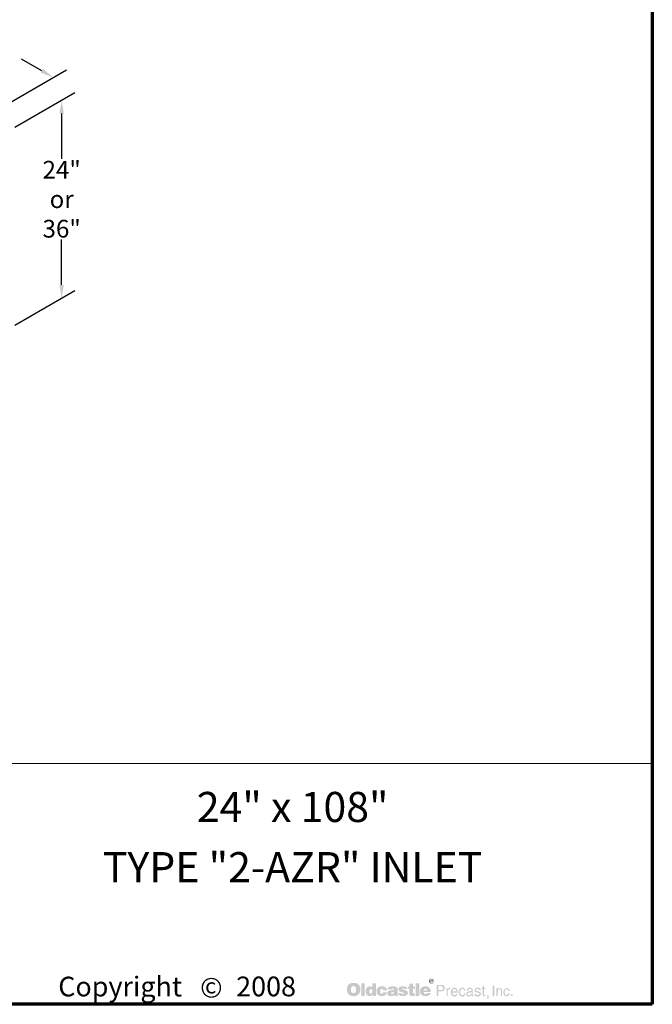
# Model space of a CAD drawing. Extents: x 5068 to 5476, y 596 to 1140.
# Drawn here: x 5333 to 5476, y 596 to 818 of the extents above; entities that cross this region are included whole.
import ezdxf
from ezdxf.enums import TextEntityAlignment as Align

# ---------------------------------------------------------------- set-up
doc = ezdxf.new("R2010")
doc.units = 0
doc.header["$LTSCALE"] = 16
doc.header["$MEASUREMENT"] = 0
doc.layers.get('DEFPOINTS').update_dxf_attribs({"linetype": 'CONTINUOUS'})
for name, color, linetype, lineweight in [('BORDER', 116, 'CONTINUOUS', 70), ('Dimensions', 7, 'CONTINUOUS', 15), ('TITLEBLOCK', 116, 'CONTINUOUS', 20), ('TXT-LDR', 7, 'CONTINUOUS', 20)]:
    doc.layers.add(name, color=color, linetype=linetype, lineweight=lineweight)
doc.styles.get("Standard").update_dxf_attribs({"font": 'romans.shx', "width": 0.8})
doc.styles.add('VIEWTITLES', font='ARIALBD.TTF')
doc.dimstyles.get("Standard").update_dxf_attribs({"dimtxt": 0.18, "dimasz": 0.18, "dimexe": 0.18, "dimexo": 0.0625, "dimgap": 0.09, "dimtad": 0, "dimtih": 1, "dimtoh": 1, "dimdec": 4, "dimzin": 0, "dimdsep": 46, "dimtxsty": 'Standard', "dimcen": 0.09, "dimadec": 0, "dimazin": 0, "dimtfac": 1, "dimtdec": 4, "dimtofl": 0, "dimtmove": 0, "dimatfit": 3, "dimfxl": 0, "dimtolj": 1, "dimtzin": 0, "dimarcsym": 0})

# ---------------------------------------------------------------- blocks, each defined once
blk = doc.blocks.new('HNCATTB')
at = {"layer": 'TXT-LDR'}
h = blk.add_hatch(color=256, dxfattribs=at)
h.paths.add_polyline_path([(6.2818, 0.0803), (6.2806, 0.0816), (6.2793, 0.0827), (6.2778, 0.0839), (6.2764, 0.0849), (6.2749, 0.0858), (6.2732, 0.0865), (6.2714, 0.0873), (6.2697, 0.0879), (6.2676, 0.0883), (6.2657, 0.0887), (6.2635, 0.089), (6.2613, 0.0892), (6.259, 0.0892), (6.2569, 0.0892), (6.255, 0.089), (6.2531, 0.0887), (6.2514, 0.0884), (6.2496, 0.088), (6.2479, 0.0874), (6.2462, 0.0867), (6.2446, 0.086), (6.243, 0.0851), (6.2416, 0.0841), (6.2402, 0.083), (6.2389, 0.0819), (6.2378, 0.0807), (6.2367, 0.0794), (6.2359, 0.0781), (6.235, 0.0766), (6.2342, 0.0751), (6.2335, 0.0735), (6.2331, 0.0719), (6.2325, 0.0702), (6.2322, 0.0683), (6.2319, 0.0664), (6.2318, 0.0645), (6.2318, 0.0624), (6.2318, 0.0601), (6.2319, 0.0579), (6.2322, 0.0558), (6.2326, 0.0538), (6.2331, 0.0517), (6.2337, 0.05), (6.2344, 0.0482), (6.2351, 0.0465), (6.236, 0.0448), (6.237, 0.0434), (6.2381, 0.0421), (6.2392, 0.0408), (6.2404, 0.0396), (6.2417, 0.0386), (6.243, 0.0377), (6.2445, 0.0368), (6.246, 0.0361), (6.2476, 0.0353), (6.2493, 0.0349), (6.2511, 0.0343), (6.253, 0.034), (6.2549, 0.0337), (6.2569, 0.0336), (6.259, 0.0336), (6.2609, 0.0336), (6.2628, 0.0337), (6.2647, 0.034), (6.2666, 0.0345), (6.2683, 0.0349), (6.2701, 0.0355), (6.2718, 0.0361), (6.2736, 0.0368), (6.2754, 0.0377), (6.277, 0.0387), (6.2784, 0.0399), (6.2797, 0.041), (6.2811, 0.0424), (6.2822, 0.0437), (6.2833, 0.0451), (6.2841, 0.0468), (6.285, 0.0484), (6.2857, 0.0501), (6.2863, 0.0519), (6.2868, 0.0538), (6.2872, 0.0558), (6.2875, 0.0579), (6.2876, 0.0601), (6.2876, 0.0624), (6.2876, 0.0642), (6.2875, 0.0659), (6.2872, 0.0677), (6.2869, 0.0693), (6.2865, 0.071), (6.286, 0.0726), (6.2855, 0.0741), (6.2847, 0.0757), (6.2838, 0.0773), (6.2828, 0.0788)])
h.paths.add_polyline_path([(6.2656, 0.0732), (6.2663, 0.0722), (6.267, 0.071), (6.2676, 0.07), (6.268, 0.0688), (6.2683, 0.0677), (6.2686, 0.0665), (6.2689, 0.0652), (6.2691, 0.0639), (6.2692, 0.0626), (6.2692, 0.0611), (6.2691, 0.0577), (6.2686, 0.0548), (6.2678, 0.0523), (6.2666, 0.0503), (6.2651, 0.0487), (6.2634, 0.0475), (6.2613, 0.0469), (6.259, 0.0466), (6.2577, 0.0468), (6.2563, 0.0469), (6.2552, 0.0473), (6.2541, 0.0478), (6.2531, 0.0485), (6.2522, 0.0492), (6.2514, 0.0503), (6.2506, 0.0513), (6.25, 0.0523), (6.2496, 0.0533), (6.2492, 0.0545), (6.2489, 0.0557), (6.2486, 0.057), (6.2484, 0.0583), (6.2483, 0.0596), (6.2483, 0.0611), (6.2483, 0.0626), (6.2484, 0.0639), (6.2486, 0.0652), (6.2489, 0.0665), (6.2492, 0.0677), (6.2496, 0.0688), (6.25, 0.07), (6.2506, 0.071), (6.2514, 0.0722), (6.2522, 0.0732), (6.2531, 0.0741), (6.2541, 0.0748), (6.2552, 0.0754), (6.2563, 0.0759), (6.2577, 0.076), (6.259, 0.0762), (6.2603, 0.076), (6.2615, 0.0759), (6.2626, 0.0754), (6.2637, 0.0748), (6.2647, 0.0741)], flags=16)
h.paths.add_polyline_path([(6.3061, 0.0876), (6.291, 0.0876), (6.291, 0.0348), (6.3061, 0.0348)])
h.paths.add_polyline_path([(6.3528, 0.0876), (6.337, 0.0876), (6.337, 0.0702), (6.3356, 0.0712), (6.3343, 0.0722), (6.333, 0.0729), (6.3317, 0.0737), (6.3302, 0.0741), (6.3288, 0.0745), (6.3274, 0.0747), (6.326, 0.0748), (6.325, 0.0748), (6.3238, 0.0747), (6.3228, 0.0744), (6.3217, 0.0741), (6.3207, 0.0737), (6.3197, 0.0732), (6.3187, 0.0726), (6.3178, 0.0721), (6.3159, 0.0706), (6.3141, 0.0688), (6.3127, 0.0668), (6.3115, 0.0646), (6.3106, 0.0623), (6.31, 0.0596), (6.3096, 0.0568), (6.3094, 0.0538), (6.3094, 0.0523), (6.3096, 0.051), (6.3097, 0.0497), (6.31, 0.0484), (6.3102, 0.0472), (6.3106, 0.046), (6.3109, 0.0448), (6.3114, 0.0437), (6.3125, 0.0415), (6.3138, 0.0396), (6.3154, 0.038), (6.3172, 0.0365), (6.3191, 0.0355), (6.3213, 0.0348), (6.3238, 0.0343), (6.3264, 0.0342), (6.3282, 0.0343), (6.3299, 0.0346), (6.3315, 0.035), (6.3333, 0.0356), (6.3349, 0.0365), (6.3365, 0.0375), (6.338, 0.0387), (6.3396, 0.04), (6.3396, 0.0348), (6.3528, 0.0348)])
h.paths.add_polyline_path([(6.326, 0.0593), (6.3267, 0.0607), (6.3274, 0.0617), (6.3286, 0.0624), (6.3298, 0.0628), (6.3312, 0.063), (6.3327, 0.0628), (6.334, 0.0624), (6.3352, 0.0617), (6.3361, 0.0607), (6.3368, 0.0593), (6.3372, 0.0579), (6.3375, 0.056), (6.3377, 0.0538), (6.3377, 0.0529), (6.3375, 0.0522), (6.3374, 0.0514), (6.3372, 0.0506), (6.3371, 0.0498), (6.3368, 0.0491), (6.3364, 0.0485), (6.3361, 0.0478), (6.3356, 0.047), (6.3352, 0.0465), (6.3346, 0.046), (6.334, 0.0456), (6.3334, 0.0451), (6.3327, 0.0448), (6.332, 0.0447), (6.3312, 0.0447), (6.3298, 0.0448), (6.3286, 0.0453), (6.3274, 0.046), (6.3267, 0.047), (6.326, 0.0482), (6.3255, 0.0498), (6.3252, 0.0517), (6.3251, 0.0538), (6.3252, 0.056), (6.3255, 0.0579)], flags=16)
h.paths.add_polyline_path([(6.3722, 0.0623), (6.3728, 0.0628), (6.3734, 0.0634), (6.3741, 0.0637), (6.3748, 0.064), (6.3756, 0.0643), (6.3765, 0.0643), (6.3769, 0.0643), (6.3775, 0.0642), (6.3779, 0.0642), (6.3787, 0.064), (6.3792, 0.0637), (6.38, 0.0636), (6.3807, 0.0633), (6.3817, 0.0629), (6.3817, 0.0624), (6.382, 0.0618), (6.382, 0.0609), (6.3822, 0.0602), (6.3822, 0.0593), (6.3822, 0.0585), (6.3981, 0.0585), (6.3975, 0.0623), (6.3965, 0.0656), (6.3946, 0.0684), (6.3923, 0.0707), (6.3893, 0.0725), (6.3857, 0.0738), (6.3813, 0.0745), (6.3765, 0.0748), (6.3728, 0.0747), (6.3696, 0.0741), (6.3665, 0.0731), (6.3639, 0.0718), (6.3615, 0.0702), (6.3595, 0.0681), (6.3577, 0.0658), (6.3564, 0.063), (6.356, 0.062), (6.3557, 0.0609), (6.3554, 0.0599), (6.3551, 0.0589), (6.3549, 0.0577), (6.3548, 0.0567), (6.3547, 0.0557), (6.3547, 0.0547), (6.3548, 0.0523), (6.3551, 0.0501), (6.3555, 0.0481), (6.3563, 0.0462), (6.3571, 0.0443), (6.3582, 0.0427), (6.3593, 0.041), (6.3608, 0.0396), (6.3624, 0.0384), (6.364, 0.0372), (6.3658, 0.0364), (6.3677, 0.0356), (6.3697, 0.0349), (6.3719, 0.0345), (6.3741, 0.0343), (6.3765, 0.0342), (6.381, 0.0345), (6.3849, 0.0352), (6.3885, 0.0364), (6.3915, 0.038), (6.3939, 0.0402), (6.3958, 0.0427), (6.3972, 0.0457), (6.3981, 0.0492), (6.3822, 0.0492), (6.382, 0.0481), (6.3819, 0.047), (6.3814, 0.0462), (6.3807, 0.0454), (6.38, 0.0448), (6.3789, 0.0444), (6.3778, 0.0443), (6.3765, 0.0441), (6.3748, 0.0443), (6.3735, 0.0447), (6.3725, 0.0454), (6.3715, 0.0466), (6.3708, 0.0479), (6.3703, 0.0495), (6.37, 0.0516), (6.3699, 0.0538), (6.3699, 0.0548), (6.37, 0.0557), (6.37, 0.0566), (6.3702, 0.0574), (6.3705, 0.0583), (6.3706, 0.059), (6.3709, 0.0599), (6.3712, 0.0607), (6.3716, 0.0615)])
h.paths.add_polyline_path([(6.4414, 0.0672), (6.4405, 0.069), (6.4392, 0.0706), (6.4375, 0.0719), (6.4354, 0.0729), (6.4329, 0.0738), (6.43, 0.0744), (6.4266, 0.0747), (6.423, 0.0748), (6.4179, 0.0747), (6.4133, 0.0741), (6.4097, 0.0731), (6.4066, 0.0718), (6.4041, 0.07), (6.4024, 0.0678), (6.4013, 0.0653), (6.401, 0.0624), (6.4165, 0.0624), (6.4171, 0.0631), (6.4177, 0.0637), (6.4183, 0.0643), (6.419, 0.0647), (6.4196, 0.0652), (6.4203, 0.0655), (6.4211, 0.0656), (6.4218, 0.0656), (6.4225, 0.0656), (6.4233, 0.0655), (6.424, 0.0652), (6.4249, 0.0649), (6.4258, 0.0645), (6.4263, 0.064), (6.4268, 0.0636), (6.4269, 0.063), (6.4268, 0.0624), (6.4266, 0.0618), (6.4262, 0.0612), (6.4258, 0.0608), (6.425, 0.0604), (6.4242, 0.0599), (6.4233, 0.0596), (6.4221, 0.0593), (6.4209, 0.0592), (6.4198, 0.0589), (6.4186, 0.0587), (6.4173, 0.0585), (6.4161, 0.0583), (6.4148, 0.058), (6.4136, 0.0579), (6.4123, 0.0577), (6.4094, 0.0571), (6.4069, 0.0563), (6.4048, 0.0551), (6.4031, 0.0538), (6.4018, 0.0522), (6.4007, 0.0504), (6.4002, 0.0484), (6.4, 0.046), (6.4002, 0.0432), (6.4007, 0.0409), (6.4018, 0.0389), (6.4032, 0.0371), (6.405, 0.0358), (6.4072, 0.0349), (6.4097, 0.0343), (6.4126, 0.0342), (6.4151, 0.0343), (6.4176, 0.0345), (6.4198, 0.0349), (6.4218, 0.0353), (6.4236, 0.0361), (6.4253, 0.0368), (6.4268, 0.0378), (6.4282, 0.0389), (6.4288, 0.0348), (6.4441, 0.0348), (6.4441, 0.0356), (6.4434, 0.0363), (6.4432, 0.0369), (6.443, 0.0374), (6.4429, 0.038), (6.4429, 0.0387), (6.4427, 0.0396), (6.4427, 0.0408), (6.4427, 0.0585), (6.4427, 0.0598), (6.4426, 0.0609), (6.4426, 0.0623), (6.4424, 0.0633), (6.4421, 0.0645), (6.442, 0.0655), (6.4417, 0.0664)])
h.paths.add_polyline_path([(6.4171, 0.0489), (6.4177, 0.0491), (6.4183, 0.0492), (6.4189, 0.0494), (6.4195, 0.0497), (6.4202, 0.0498), (6.4211, 0.0501), (6.4218, 0.0504), (6.4227, 0.0507), (6.4234, 0.051), (6.4242, 0.0513), (6.4249, 0.0514), (6.4255, 0.0517), (6.4261, 0.052), (6.4265, 0.0522), (6.4269, 0.0525), (6.4268, 0.0503), (6.4265, 0.0482), (6.4259, 0.0466), (6.4252, 0.0453), (6.4243, 0.0441), (6.4231, 0.0434), (6.4218, 0.0429), (6.4203, 0.0428), (6.4192, 0.0428), (6.4182, 0.0429), (6.4174, 0.0432), (6.4167, 0.0435), (6.4161, 0.044), (6.4157, 0.0446), (6.4155, 0.0453), (6.4154, 0.046), (6.4155, 0.0469), (6.4157, 0.0478), (6.4161, 0.0484), (6.4167, 0.0488)], flags=16)
h.paths.add_polyline_path([(6.46, 0.0633), (6.4599, 0.0637), (6.46, 0.0643), (6.4601, 0.0647), (6.4606, 0.0652), (6.461, 0.0656), (6.4616, 0.0659), (6.4625, 0.0661), (6.4634, 0.0662), (6.4644, 0.0662), (6.4656, 0.0661), (6.4664, 0.0658), (6.4669, 0.0652), (6.467, 0.0643), (6.4678, 0.0642), (6.4683, 0.064), (6.4686, 0.0636), (6.4688, 0.063), (6.483, 0.063), (6.4824, 0.0658), (6.4812, 0.0681), (6.4796, 0.0702), (6.4774, 0.0718), (6.4748, 0.0731), (6.4716, 0.0741), (6.4679, 0.0747), (6.4637, 0.0748), (6.4596, 0.0747), (6.456, 0.0741), (6.453, 0.0731), (6.4505, 0.0718), (6.4486, 0.07), (6.4473, 0.0678), (6.4464, 0.0653), (6.4461, 0.0624), (6.4461, 0.0608), (6.4464, 0.0593), (6.4467, 0.0579), (6.4471, 0.0567), (6.4477, 0.0557), (6.4484, 0.0548), (6.4493, 0.0541), (6.4503, 0.0535), (6.4506, 0.0533), (6.4512, 0.0532), (6.4521, 0.0529), (6.4533, 0.0526), (6.4547, 0.052), (6.4565, 0.0516), (6.4585, 0.051), (6.4609, 0.0503), (6.4628, 0.0497), (6.4644, 0.0492), (6.4657, 0.0487), (6.4669, 0.0481), (6.4676, 0.0475), (6.4683, 0.047), (6.4688, 0.0462), (6.4688, 0.0451), (6.4685, 0.0443), (6.4682, 0.0437), (6.4678, 0.0431), (6.467, 0.0427), (6.4663, 0.0425), (6.4654, 0.0422), (6.4644, 0.0422), (6.4632, 0.0424), (6.4622, 0.0425), (6.4613, 0.0428), (6.4606, 0.0432), (6.4597, 0.0438), (6.4591, 0.0447), (6.4588, 0.0456), (6.4587, 0.0466), (6.4448, 0.0466), (6.4452, 0.0437), (6.4462, 0.0412), (6.4477, 0.039), (6.4499, 0.0372), (6.4525, 0.0359), (6.4556, 0.0349), (6.4594, 0.0343), (6.4637, 0.0342), (6.4657, 0.0342), (6.4676, 0.0343), (6.4695, 0.0345), (6.4713, 0.0348), (6.4729, 0.0352), (6.4745, 0.0356), (6.4759, 0.0361), (6.4774, 0.0367), (6.4792, 0.0375), (6.4806, 0.0386), (6.4819, 0.0397), (6.483, 0.041), (6.4838, 0.0424), (6.4844, 0.0438), (6.4847, 0.0454), (6.4849, 0.0472), (6.4847, 0.0494), (6.4841, 0.0513), (6.4833, 0.053), (6.4819, 0.0547), (6.4803, 0.056), (6.4783, 0.0571), (6.4759, 0.058), (6.4732, 0.0587), (6.472, 0.059), (6.4708, 0.0593), (6.4698, 0.0595), (6.4688, 0.0598), (6.4679, 0.0599), (6.467, 0.0601), (6.4663, 0.0602), (6.4657, 0.0604), (6.4644, 0.0607), (6.4631, 0.0611), (6.462, 0.0615), (6.4613, 0.0618), (6.4607, 0.0623), (6.4601, 0.0627)])
h.paths.add_polyline_path([(6.5059, 0.0643), (6.5143, 0.0643), (6.5143, 0.0729), (6.5059, 0.0729), (6.5059, 0.0854), (6.4906, 0.0854), (6.4906, 0.0729), (6.4849, 0.0729), (6.4849, 0.0643), (6.4906, 0.0643), (6.4906, 0.0487), (6.4906, 0.0472), (6.4907, 0.0457), (6.4907, 0.0444), (6.4909, 0.0432), (6.491, 0.0421), (6.4912, 0.0412), (6.4913, 0.0403), (6.4915, 0.0396), (6.492, 0.0384), (6.4929, 0.0375), (6.4941, 0.0367), (6.4955, 0.0359), (6.4975, 0.0355), (6.4995, 0.035), (6.5018, 0.0349), (6.5045, 0.0348), (6.5137, 0.0348), (6.5137, 0.046), (6.5106, 0.046), (6.5096, 0.046), (6.5086, 0.0463), (6.5078, 0.0466), (6.5071, 0.0472), (6.5067, 0.0478), (6.5062, 0.0485), (6.5061, 0.0495), (6.5059, 0.0506)])
h.paths.add_polyline_path([(6.5327, 0.0876), (6.5171, 0.0876), (6.5171, 0.0348), (6.5327, 0.0348)])
h.paths.add_polyline_path([(6.5788, 0.0602), (6.5779, 0.0623), (6.5767, 0.0643), (6.5756, 0.0661), (6.5741, 0.0678), (6.5725, 0.0694), (6.5708, 0.0709), (6.5688, 0.0721), (6.5668, 0.0731), (6.5646, 0.0738), (6.5623, 0.0744), (6.5599, 0.0747), (6.5573, 0.0748), (6.5541, 0.0747), (6.5511, 0.0743), (6.5484, 0.0734), (6.5459, 0.0724), (6.5435, 0.0709), (6.5415, 0.0693), (6.5396, 0.0672), (6.538, 0.0649), (6.5372, 0.0637), (6.5367, 0.0624), (6.5361, 0.0611), (6.5356, 0.0598), (6.5353, 0.0583), (6.5351, 0.0568), (6.5349, 0.0554), (6.5349, 0.0538), (6.5351, 0.0514), (6.5353, 0.0494), (6.5358, 0.0473), (6.5365, 0.0454), (6.5375, 0.0437), (6.5387, 0.0421), (6.54, 0.0405), (6.5416, 0.0391), (6.5432, 0.038), (6.5449, 0.0369), (6.5466, 0.0361), (6.5485, 0.0353), (6.5506, 0.0349), (6.5528, 0.0345), (6.555, 0.0343), (6.5573, 0.0342), (6.5617, 0.0343), (6.5655, 0.0349), (6.5688, 0.0359), (6.5719, 0.0372), (6.5744, 0.039), (6.5765, 0.0412), (6.5779, 0.0437), (6.5791, 0.0466), (6.5643, 0.0466), (6.564, 0.0457), (6.5636, 0.0448), (6.563, 0.0443), (6.5623, 0.0437), (6.5614, 0.0432), (6.5604, 0.0431), (6.5592, 0.0428), (6.5579, 0.0428), (6.5571, 0.0428), (6.5566, 0.0429), (6.5558, 0.0431), (6.5552, 0.0434), (6.5547, 0.0437), (6.5541, 0.0441), (6.5535, 0.0447), (6.553, 0.0453), (6.5526, 0.0459), (6.5523, 0.0465), (6.5519, 0.047), (6.5517, 0.0478), (6.5514, 0.0484), (6.5513, 0.0491), (6.5511, 0.0498), (6.5511, 0.0506), (6.5803, 0.0506), (6.5801, 0.0532), (6.5798, 0.0557), (6.5794, 0.058)])
h.paths.add_polyline_path([(6.5511, 0.0585), (6.5513, 0.0598), (6.5516, 0.0609), (6.5522, 0.062), (6.5529, 0.0628), (6.5538, 0.0634), (6.555, 0.0639), (6.5563, 0.0642), (6.5579, 0.0643), (6.5596, 0.0642), (6.5611, 0.0639), (6.5623, 0.0634), (6.5633, 0.0628), (6.5642, 0.062), (6.5648, 0.0609), (6.565, 0.0598), (6.5652, 0.0585)], flags=16)
h = blk.add_hatch(color=256, dxfattribs=at)
h.paths.add_polyline_path([(6.5931, 0.1), (6.5928, 0.101), (6.5923, 0.1019), (6.5919, 0.1026), (6.5913, 0.1034), (6.5906, 0.1041), (6.5899, 0.1048), (6.5891, 0.1053), (6.5883, 0.1059), (6.5874, 0.1062), (6.5865, 0.1064), (6.5855, 0.1067), (6.5844, 0.1069), (6.5834, 0.1069), (6.5824, 0.1069), (6.5814, 0.1067), (6.5804, 0.1064), (6.5795, 0.1062), (6.5786, 0.1059), (6.5777, 0.1053), (6.5768, 0.1048), (6.5761, 0.1041), (6.5754, 0.1034), (6.5748, 0.1026), (6.5742, 0.1019), (6.5738, 0.101), (6.5735, 0.1), (6.5732, 0.0991), (6.573, 0.0981), (6.573, 0.0971), (6.573, 0.0961), (6.5732, 0.095), (6.5735, 0.0942), (6.5738, 0.0931), (6.5742, 0.0923), (6.5748, 0.0914), (6.5755, 0.0905), (6.5763, 0.0898), (6.577, 0.089), (6.5779, 0.0884), (6.5787, 0.0879), (6.5796, 0.0874), (6.5805, 0.0871), (6.5815, 0.0868), (6.5824, 0.0867), (6.5834, 0.0867), (6.584, 0.0867), (6.5847, 0.0868), (6.5853, 0.087), (6.5859, 0.0871), (6.5866, 0.0873), (6.5872, 0.0876), (6.5878, 0.088), (6.5884, 0.0883), (6.5896, 0.0892), (6.5906, 0.0902), (6.5915, 0.0912), (6.5922, 0.0923), (6.5928, 0.0934), (6.5932, 0.0946), (6.5934, 0.0958), (6.5935, 0.0971), (6.5935, 0.0981), (6.5934, 0.0991)])
h.paths.add_polyline_path([(6.5754, 0.0999), (6.5757, 0.1006), (6.576, 0.1015), (6.5763, 0.1022), (6.5767, 0.1029), (6.5773, 0.1037), (6.5779, 0.1043), (6.5786, 0.1048), (6.5793, 0.1053), (6.5801, 0.1057), (6.5808, 0.1059), (6.5817, 0.1062), (6.5825, 0.1063), (6.5834, 0.1063), (6.5844, 0.1063), (6.5855, 0.1062), (6.5864, 0.1059), (6.5872, 0.1057), (6.5881, 0.1053), (6.5888, 0.1048), (6.5896, 0.1043), (6.5902, 0.1037), (6.5907, 0.1029), (6.5913, 0.1022), (6.5918, 0.1015), (6.5922, 0.1007), (6.5923, 0.0999), (6.5926, 0.099), (6.5928, 0.0981), (6.5928, 0.0971), (6.5928, 0.0962), (6.5926, 0.0953), (6.5923, 0.0946), (6.5921, 0.0937), (6.5916, 0.093), (6.5912, 0.0923), (6.5906, 0.0917), (6.5899, 0.0911), (6.5891, 0.0905), (6.5884, 0.0901), (6.5877, 0.0896), (6.5869, 0.0892), (6.5861, 0.0889), (6.5852, 0.0887), (6.5843, 0.0886), (6.5834, 0.0886), (6.5825, 0.0886), (6.5818, 0.0887), (6.5811, 0.089), (6.5804, 0.0893), (6.5796, 0.0896), (6.5789, 0.0901), (6.5783, 0.0906), (6.5776, 0.0912), (6.577, 0.0918), (6.5765, 0.0925), (6.5761, 0.0931), (6.5757, 0.0939), (6.5754, 0.0946), (6.5752, 0.0955), (6.5751, 0.0962), (6.5751, 0.0971), (6.5751, 0.098), (6.5752, 0.099)], flags=16)
h.paths.add_polyline_path([(6.5789, 0.1028), (6.5846, 0.1028), (6.5865, 0.1026), (6.5878, 0.1019), (6.5885, 0.1009), (6.5888, 0.0994), (6.5885, 0.0984), (6.5878, 0.0977), (6.5866, 0.0972), (6.585, 0.0971), (6.585, 0.0961), (6.5858, 0.0961), (6.5865, 0.0959), (6.5869, 0.0958), (6.5874, 0.0956), (6.5877, 0.0953), (6.588, 0.0946), (6.5884, 0.0937), (6.5888, 0.0925), (6.5864, 0.0925), (6.5861, 0.0942), (6.5855, 0.0952), (6.5843, 0.0959), (6.5827, 0.0961), (6.5812, 0.0961), (6.5812, 0.0925), (6.5789, 0.0925)], flags=0)
h.paths.add_polyline_path([(6.5812, 0.1016), (6.584, 0.1016), (6.585, 0.1015), (6.5858, 0.101), (6.5862, 0.1004), (6.5864, 0.0994), (6.5862, 0.0987), (6.5856, 0.0983), (6.5847, 0.098), (6.5834, 0.0978), (6.5812, 0.0978)], flags=0)
h = blk.add_hatch(color=256, dxfattribs=at)
h.paths.add_polyline_path([(6.5866, 0.0972), (6.5878, 0.0977), (6.5885, 0.0984), (6.5888, 0.0994), (6.5885, 0.1009), (6.5878, 0.1019), (6.5865, 0.1026), (6.5846, 0.1028), (6.5789, 0.1028), (6.5789, 0.0925), (6.5812, 0.0925), (6.5812, 0.0961), (6.5827, 0.0961), (6.5843, 0.0959), (6.5855, 0.0952), (6.5861, 0.0942), (6.5864, 0.0925), (6.5888, 0.0925), (6.5884, 0.0937), (6.588, 0.0946), (6.5877, 0.0953), (6.5874, 0.0956), (6.5869, 0.0958), (6.5865, 0.0959), (6.5858, 0.0961), (6.585, 0.0961), (6.585, 0.0971)])
h.paths.add_polyline_path([(6.5812, 0.0978), (6.5812, 0.1016), (6.584, 0.1016), (6.585, 0.1015), (6.5858, 0.101), (6.5862, 0.1004), (6.5864, 0.0994), (6.5862, 0.0987), (6.5856, 0.0983), (6.5847, 0.098), (6.5834, 0.0978)], flags=16)
h = blk.add_hatch(color=256, dxfattribs=at)
h.paths.add_polyline_path([(6.6323, 0.0788), (6.6302, 0.0798), (6.6275, 0.0805), (6.6244, 0.0807), (6.6051, 0.0807), (6.6051, 0.0342), (6.6113, 0.0342), (6.6113, 0.0538), (6.6244, 0.0538), (6.6259, 0.0538), (6.6272, 0.0541), (6.6285, 0.0544), (6.6299, 0.0548), (6.631, 0.0554), (6.6321, 0.056), (6.6331, 0.0568), (6.6341, 0.0577), (6.6348, 0.0587), (6.6356, 0.0598), (6.6362, 0.0609), (6.6366, 0.0621), (6.637, 0.0634), (6.6373, 0.0647), (6.6375, 0.0662), (6.6375, 0.0677), (6.6373, 0.0707), (6.6366, 0.0734), (6.6356, 0.0756), (6.6342, 0.0775)])
h.paths.add_polyline_path([(6.6224, 0.0754), (6.6244, 0.0753), (6.6263, 0.075), (6.6278, 0.0743), (6.6291, 0.0735), (6.6302, 0.0724), (6.6307, 0.071), (6.6312, 0.0694), (6.6313, 0.0677), (6.6312, 0.0656), (6.6307, 0.0639), (6.6302, 0.0624), (6.6291, 0.0612), (6.6278, 0.0602), (6.6263, 0.0596), (6.6244, 0.0592), (6.6224, 0.059), (6.6113, 0.059), (6.6113, 0.0754)], flags=16)
h.paths.add_polyline_path([(6.6508, 0.0564), (6.6511, 0.0571), (6.6514, 0.0579), (6.6517, 0.0586), (6.6521, 0.0593), (6.6527, 0.0599), (6.6533, 0.0605), (6.6539, 0.0609), (6.6546, 0.0614), (6.6553, 0.0618), (6.656, 0.0621), (6.6568, 0.0623), (6.6577, 0.0624), (6.6585, 0.0624), (6.6604, 0.0624), (6.6604, 0.069), (6.6593, 0.069), (6.6579, 0.0688), (6.6566, 0.0686), (6.6555, 0.0681), (6.6543, 0.0674), (6.6533, 0.0664), (6.6522, 0.0653), (6.6514, 0.064), (6.6505, 0.0624), (6.6499, 0.0624), (6.6499, 0.0677), (6.6454, 0.0677), (6.6454, 0.0342), (6.6505, 0.0342), (6.6505, 0.0538), (6.6505, 0.0547), (6.6506, 0.0555)])
h.paths.add_polyline_path([(6.6913, 0.0576), (6.6903, 0.0609), (6.6888, 0.0639), (6.6868, 0.0661), (6.6844, 0.0677), (6.6815, 0.0687), (6.6783, 0.069), (6.6764, 0.0688), (6.6746, 0.0686), (6.673, 0.0681), (6.6716, 0.0675), (6.6701, 0.0666), (6.6688, 0.0656), (6.6676, 0.0645), (6.6666, 0.0631), (6.6659, 0.0618), (6.6651, 0.0604), (6.6645, 0.0589), (6.6641, 0.0573), (6.6637, 0.0557), (6.6634, 0.0538), (6.6632, 0.052), (6.6632, 0.05), (6.6632, 0.0484), (6.6634, 0.0466), (6.6637, 0.045), (6.6641, 0.0435), (6.6645, 0.0421), (6.6651, 0.0406), (6.6659, 0.0393), (6.6666, 0.038), (6.6676, 0.0367), (6.6686, 0.0355), (6.6698, 0.0345), (6.6711, 0.0337), (6.6724, 0.033), (6.6739, 0.0326), (6.6754, 0.0324), (6.677, 0.0323), (6.6787, 0.0323), (6.6805, 0.0324), (6.6818, 0.0327), (6.6831, 0.0331), (6.6841, 0.0336), (6.685, 0.0342), (6.6856, 0.0349), (6.686, 0.0356), (6.6872, 0.0364), (6.6882, 0.0372), (6.689, 0.0381), (6.6897, 0.0393), (6.6903, 0.0403), (6.6907, 0.0415), (6.6909, 0.0428), (6.691, 0.0441), (6.686, 0.0441), (6.6859, 0.0429), (6.6853, 0.0418), (6.6844, 0.0408), (6.6833, 0.0399), (6.6827, 0.0394), (6.6821, 0.0391), (6.6814, 0.0387), (6.6808, 0.0386), (6.6802, 0.0383), (6.6795, 0.0381), (6.6789, 0.038), (6.6783, 0.038), (6.6761, 0.0381), (6.6742, 0.0387), (6.6726, 0.0394), (6.6713, 0.0408), (6.6702, 0.0422), (6.6695, 0.044), (6.6691, 0.0462), (6.6689, 0.0487), (6.6922, 0.0487), (6.692, 0.0533)])
h.paths.add_polyline_path([(6.6689, 0.0547), (6.6691, 0.0555), (6.6694, 0.0564), (6.6697, 0.0573), (6.6699, 0.0582), (6.6704, 0.059), (6.671, 0.0598), (6.6716, 0.0607), (6.6723, 0.0614), (6.6729, 0.062), (6.6736, 0.0626), (6.6745, 0.063), (6.6752, 0.0633), (6.6759, 0.0636), (6.6768, 0.0637), (6.6777, 0.0637), (6.6796, 0.0636), (6.6812, 0.0631), (6.6827, 0.0623), (6.684, 0.0612), (6.685, 0.0598), (6.6857, 0.0582), (6.6863, 0.0561), (6.6868, 0.0538), (6.6689, 0.0538)], flags=16)
h.paths.add_polyline_path([(6.702, 0.0525), (6.7021, 0.0536), (6.7023, 0.0547), (6.7026, 0.0558), (6.7029, 0.0568), (6.7032, 0.0577), (6.7036, 0.0587), (6.704, 0.0596), (6.7046, 0.0605), (6.7054, 0.0614), (6.7061, 0.0621), (6.707, 0.0627), (6.7078, 0.0631), (6.7089, 0.0634), (6.7099, 0.0637), (6.7109, 0.0637), (6.7127, 0.0636), (6.7141, 0.0633), (6.7153, 0.0627), (6.7165, 0.062), (6.7172, 0.0609), (6.7179, 0.0596), (6.7184, 0.0582), (6.7185, 0.0566), (6.7242, 0.0566), (6.7235, 0.0595), (6.7225, 0.062), (6.7213, 0.0642), (6.7198, 0.0659), (6.7182, 0.0672), (6.7162, 0.0683), (6.714, 0.0688), (6.7116, 0.069), (6.7105, 0.069), (6.7094, 0.0688), (6.7083, 0.0687), (6.7073, 0.0684), (6.7062, 0.068), (6.7054, 0.0677), (6.7045, 0.0672), (6.7036, 0.0666), (6.7018, 0.0653), (6.7004, 0.0637), (6.6991, 0.062), (6.698, 0.0599), (6.6972, 0.0577), (6.6966, 0.0554), (6.6963, 0.0528), (6.6961, 0.05), (6.6961, 0.0484), (6.6964, 0.0466), (6.6967, 0.045), (6.697, 0.0435), (6.6976, 0.0421), (6.6982, 0.0406), (6.6989, 0.0393), (6.6996, 0.038), (6.7007, 0.0367), (6.7018, 0.0355), (6.703, 0.0345), (6.7043, 0.0337), (6.7056, 0.033), (6.7071, 0.0326), (6.7086, 0.0324), (6.7102, 0.0323), (6.7128, 0.0324), (6.7152, 0.0331), (6.7174, 0.0342), (6.7193, 0.0356), (6.7209, 0.0377), (6.7223, 0.04), (6.7233, 0.0428), (6.7242, 0.046), (6.7185, 0.046), (6.7184, 0.0451), (6.7182, 0.0444), (6.7181, 0.0437), (6.7178, 0.0429), (6.7175, 0.0422), (6.7172, 0.0416), (6.7168, 0.041), (6.7163, 0.0405), (6.7157, 0.0399), (6.7152, 0.0394), (6.7146, 0.039), (6.7138, 0.0386), (6.7133, 0.0383), (6.7125, 0.0381), (6.7116, 0.038), (6.7109, 0.038), (6.7089, 0.0381), (6.707, 0.0389), (6.7055, 0.0399), (6.7042, 0.0413), (6.7032, 0.0432), (6.7026, 0.0454), (6.7021, 0.0482), (6.702, 0.0513)])
h.paths.add_polyline_path([(6.7541, 0.059), (6.7539, 0.0614), (6.7533, 0.0634), (6.7525, 0.065), (6.7511, 0.0665), (6.7495, 0.0675), (6.7476, 0.0684), (6.7453, 0.0688), (6.7427, 0.069), (6.7396, 0.0688), (6.737, 0.0683), (6.7346, 0.0672), (6.7329, 0.0659), (6.7314, 0.0643), (6.7304, 0.0623), (6.7296, 0.0599), (6.7295, 0.0571), (6.7343, 0.0571), (6.7343, 0.0579), (6.7345, 0.0586), (6.7345, 0.0593), (6.7346, 0.0601), (6.7349, 0.0607), (6.7351, 0.0612), (6.7355, 0.0618), (6.7358, 0.0624), (6.7362, 0.0628), (6.7368, 0.0633), (6.7374, 0.0636), (6.7381, 0.0639), (6.739, 0.064), (6.7399, 0.0642), (6.7409, 0.0643), (6.7421, 0.0643), (6.7438, 0.0642), (6.7453, 0.0639), (6.7465, 0.0634), (6.7475, 0.0628), (6.7484, 0.062), (6.749, 0.0609), (6.7492, 0.0598), (6.7494, 0.0585), (6.7492, 0.057), (6.7485, 0.056), (6.7475, 0.0552), (6.746, 0.0551), (6.7377, 0.0538), (6.7353, 0.0532), (6.7333, 0.0525), (6.7315, 0.0514), (6.7301, 0.0503), (6.7291, 0.0487), (6.7282, 0.0469), (6.7277, 0.045), (6.7276, 0.0428), (6.7276, 0.0418), (6.7277, 0.0408), (6.728, 0.0397), (6.7283, 0.0389), (6.7288, 0.038), (6.7292, 0.0371), (6.7298, 0.0362), (6.7305, 0.0353), (6.7312, 0.0346), (6.7321, 0.034), (6.733, 0.0334), (6.7339, 0.033), (6.7348, 0.0327), (6.7356, 0.0324), (6.7367, 0.0323), (6.7377, 0.0323), (6.7384, 0.0323), (6.7392, 0.0323), (6.7397, 0.0324), (6.7403, 0.0326), (6.7409, 0.0327), (6.7415, 0.0329), (6.7421, 0.033), (6.7425, 0.0333), (6.7437, 0.034), (6.7447, 0.0346), (6.7456, 0.0353), (6.7466, 0.0359), (6.7473, 0.0365), (6.7481, 0.0369), (6.7488, 0.0375), (6.7494, 0.038), (6.7495, 0.0369), (6.7497, 0.0362), (6.75, 0.0353), (6.7504, 0.0348), (6.7507, 0.0345), (6.751, 0.0343), (6.7514, 0.034), (6.752, 0.0339), (6.7526, 0.0337), (6.7533, 0.0337), (6.7541, 0.0336), (6.755, 0.0336), (6.7557, 0.0336), (6.7564, 0.0337), (6.757, 0.0339), (6.7576, 0.0342), (6.7576, 0.038), (6.7574, 0.0378), (6.7573, 0.0375), (6.7569, 0.0374), (6.7563, 0.0374), (6.7552, 0.0375), (6.7547, 0.0381), (6.7542, 0.0389), (6.7541, 0.04)])
h.paths.add_polyline_path([(6.7332, 0.0456), (6.7337, 0.0465), (6.7346, 0.0473), (6.7356, 0.0479), (6.737, 0.0484), (6.7384, 0.0485), (6.7402, 0.0487), (6.7422, 0.0492), (6.744, 0.0497), (6.7454, 0.0501), (6.7468, 0.0506), (6.7478, 0.0508), (6.7485, 0.051), (6.7491, 0.0511), (6.7494, 0.0513), (6.7494, 0.046), (6.7494, 0.045), (6.7491, 0.0441), (6.7488, 0.0432), (6.7484, 0.0425), (6.7479, 0.0418), (6.7472, 0.041), (6.7465, 0.0403), (6.7456, 0.0397), (6.7447, 0.0391), (6.7438, 0.0387), (6.743, 0.0384), (6.7421, 0.038), (6.7412, 0.0377), (6.7402, 0.0375), (6.7392, 0.0374), (6.7381, 0.0374), (6.737, 0.0375), (6.7358, 0.0378), (6.7349, 0.0383), (6.7342, 0.0389), (6.7334, 0.0397), (6.733, 0.0408), (6.7329, 0.0419), (6.7327, 0.0432), (6.7329, 0.0444)], flags=16)
h.paths.add_polyline_path([(6.768, 0.0574), (6.7678, 0.0582), (6.7677, 0.059), (6.7678, 0.0601), (6.7681, 0.0611), (6.7686, 0.0618), (6.7693, 0.0626), (6.7703, 0.063), (6.7713, 0.0634), (6.7727, 0.0636), (6.7743, 0.0637), (6.776, 0.0636), (6.7775, 0.0634), (6.7787, 0.063), (6.7797, 0.0624), (6.7806, 0.0617), (6.7811, 0.0608), (6.7814, 0.0596), (6.7816, 0.0585), (6.7874, 0.0585), (6.7873, 0.0609), (6.7867, 0.0631), (6.7857, 0.0649), (6.7842, 0.0664), (6.7825, 0.0675), (6.7803, 0.0684), (6.7776, 0.0688), (6.7747, 0.069), (6.7734, 0.069), (6.7722, 0.0688), (6.771, 0.0686), (6.7699, 0.0683), (6.7689, 0.0678), (6.7678, 0.0674), (6.7669, 0.0668), (6.7661, 0.0661), (6.7652, 0.0653), (6.7645, 0.0645), (6.7639, 0.0636), (6.7634, 0.0626), (6.763, 0.0614), (6.7627, 0.0602), (6.7624, 0.059), (6.7624, 0.0577), (6.7626, 0.0564), (6.7629, 0.0552), (6.7634, 0.0542), (6.7643, 0.0532), (6.7652, 0.0522), (6.7665, 0.0514), (6.768, 0.0506), (6.7696, 0.05), (6.7762, 0.0487), (6.7769, 0.0485), (6.7776, 0.0482), (6.7782, 0.0481), (6.7788, 0.0478), (6.7794, 0.0475), (6.78, 0.0472), (6.7806, 0.0469), (6.781, 0.0466), (6.7816, 0.046), (6.782, 0.0453), (6.7822, 0.0444), (6.7823, 0.0432), (6.7822, 0.0422), (6.7817, 0.0412), (6.7811, 0.0403), (6.7801, 0.0396), (6.7797, 0.0393), (6.7791, 0.0389), (6.7785, 0.0386), (6.7779, 0.0384), (6.7773, 0.0383), (6.7766, 0.0381), (6.776, 0.038), (6.7753, 0.038), (6.7734, 0.0381), (6.7716, 0.0384), (6.7702, 0.039), (6.769, 0.0397), (6.7681, 0.0406), (6.7675, 0.0418), (6.7671, 0.0431), (6.7669, 0.0447), (6.7611, 0.0447), (6.7611, 0.0432), (6.7614, 0.0418), (6.7617, 0.0405), (6.7621, 0.0393), (6.7627, 0.0381), (6.7634, 0.0371), (6.7643, 0.0362), (6.7653, 0.0353), (6.7664, 0.0346), (6.7674, 0.034), (6.7686, 0.0334), (6.7697, 0.033), (6.771, 0.0327), (6.7724, 0.0324), (6.7738, 0.0323), (6.7753, 0.0323), (6.7766, 0.0323), (6.7779, 0.0324), (6.7791, 0.0327), (6.7804, 0.033), (6.7814, 0.0334), (6.7826, 0.034), (6.7835, 0.0348), (6.7845, 0.0355), (6.7854, 0.0364), (6.7861, 0.0372), (6.7867, 0.0381), (6.7873, 0.0391), (6.7876, 0.0403), (6.7879, 0.0415), (6.7882, 0.0428), (6.7882, 0.0441), (6.7882, 0.0448), (6.788, 0.0456), (6.7879, 0.0463), (6.7876, 0.047), (6.7871, 0.0478), (6.7868, 0.0484), (6.7864, 0.0489), (6.7858, 0.0495), (6.7854, 0.05), (6.7848, 0.0506), (6.7841, 0.051), (6.7832, 0.0514), (6.7823, 0.0519), (6.7813, 0.0523), (6.7801, 0.0528), (6.7789, 0.0532), (6.7734, 0.0551), (6.7721, 0.0551), (6.7709, 0.0554), (6.7699, 0.0557), (6.7691, 0.0561), (6.7684, 0.0567)])
h.paths.add_polyline_path([(6.8059, 0.0677), (6.8007, 0.0677), (6.8007, 0.0773), (6.7952, 0.0773), (6.7952, 0.0677), (6.7912, 0.0677), (6.7912, 0.063), (6.7952, 0.063), (6.7952, 0.0413), (6.7952, 0.0402), (6.7953, 0.039), (6.7955, 0.038), (6.7958, 0.0371), (6.7961, 0.0364), (6.7965, 0.0358), (6.7972, 0.0353), (6.798, 0.0349), (6.7988, 0.0346), (6.8, 0.0343), (6.8012, 0.0342), (6.8026, 0.0342), (6.8059, 0.0342), (6.8059, 0.038), (6.8048, 0.038), (6.8031, 0.0381), (6.8018, 0.0389), (6.801, 0.0399), (6.8007, 0.0413), (6.8007, 0.063), (6.8059, 0.063)])
h = blk.add_hatch(color=256, dxfattribs=at)
h.paths.add_polyline_path([(6.8202, 0.0374), (6.8136, 0.0374), (6.8136, 0.0315), (6.8167, 0.0315), (6.8167, 0.0304), (6.8165, 0.0293), (6.8163, 0.0286), (6.816, 0.0279), (6.8155, 0.0273), (6.8149, 0.0269), (6.8144, 0.0267), (6.8136, 0.0266), (6.8136, 0.0232), (6.8152, 0.0233), (6.8165, 0.0238), (6.8176, 0.0245), (6.8186, 0.0255), (6.8193, 0.0269), (6.8198, 0.0283), (6.8201, 0.0302), (6.8202, 0.0324)])
h.paths.add_polyline_path([(6.8433, 0.0778), (6.8372, 0.0778), (6.8372, 0.0349), (6.8433, 0.0349)])
h.paths.add_polyline_path([(6.8571, 0.0525), (6.8571, 0.0535), (6.8572, 0.0544), (6.8574, 0.0552), (6.8575, 0.0561), (6.8578, 0.057), (6.8581, 0.0577), (6.8585, 0.0586), (6.859, 0.0593), (6.8596, 0.0601), (6.8601, 0.0608), (6.8607, 0.0614), (6.8615, 0.062), (6.8622, 0.0623), (6.8631, 0.0626), (6.8639, 0.0628), (6.8648, 0.0628), (6.8666, 0.0627), (6.868, 0.0623), (6.8692, 0.0617), (6.8702, 0.0608), (6.871, 0.0596), (6.8716, 0.0582), (6.8718, 0.0564), (6.872, 0.0545), (6.872, 0.0349), (6.8762, 0.0349), (6.8762, 0.0564), (6.8761, 0.0589), (6.8757, 0.0609), (6.8748, 0.0627), (6.8736, 0.0642), (6.8721, 0.0653), (6.8704, 0.0662), (6.8683, 0.0666), (6.866, 0.0668), (6.8642, 0.0666), (6.8628, 0.0665), (6.8613, 0.0661), (6.8601, 0.0656), (6.8591, 0.065), (6.8582, 0.0642), (6.8577, 0.0633), (6.8571, 0.0623), (6.8571, 0.0661), (6.8522, 0.0661), (6.8522, 0.0349), (6.8571, 0.0349)])
h.paths.add_polyline_path([(6.8871, 0.0511), (6.8872, 0.0539), (6.8875, 0.0563), (6.8882, 0.0583), (6.889, 0.0599), (6.8901, 0.0612), (6.8915, 0.0621), (6.8931, 0.0627), (6.8948, 0.0628), (6.8963, 0.0627), (6.8976, 0.0624), (6.8989, 0.0618), (6.8998, 0.0611), (6.9007, 0.0601), (6.9014, 0.0589), (6.9018, 0.0574), (6.9021, 0.0558), (6.9075, 0.0558), (6.9071, 0.0585), (6.9065, 0.0607), (6.9054, 0.0626), (6.904, 0.064), (6.9024, 0.0652), (6.9004, 0.0661), (6.898, 0.0666), (6.8954, 0.0668), (6.8938, 0.0666), (6.8923, 0.0665), (6.8909, 0.0661), (6.8896, 0.0655), (6.8882, 0.0646), (6.8871, 0.0637), (6.886, 0.0627), (6.885, 0.0615), (6.8843, 0.0604), (6.8836, 0.059), (6.883, 0.0577), (6.8825, 0.0563), (6.8821, 0.0548), (6.8818, 0.0532), (6.8817, 0.0516), (6.8817, 0.05), (6.8817, 0.0484), (6.8818, 0.0468), (6.8821, 0.0451), (6.8824, 0.0437), (6.8828, 0.0424), (6.8834, 0.041), (6.884, 0.0399), (6.8847, 0.0387), (6.8856, 0.0375), (6.8866, 0.0365), (6.8878, 0.0356), (6.8891, 0.0349), (6.8904, 0.0343), (6.8917, 0.0339), (6.8932, 0.0337), (6.8948, 0.0336), (6.8976, 0.0337), (6.8999, 0.0343), (6.9021, 0.0353), (6.9039, 0.0367), (6.9052, 0.0384), (6.9064, 0.0406), (6.9071, 0.0431), (6.9075, 0.046), (6.9021, 0.046), (6.9018, 0.0443), (6.9014, 0.0427), (6.9007, 0.0413), (6.8998, 0.0402), (6.8989, 0.0394), (6.8976, 0.0387), (6.8963, 0.0384), (6.8948, 0.0383), (6.8931, 0.0384), (6.8915, 0.0391), (6.8901, 0.0402), (6.889, 0.0415), (6.8882, 0.0434), (6.8875, 0.0456), (6.8872, 0.0482)])
h.paths.add_polyline_path([(6.9195, 0.0413), (6.9135, 0.0413), (6.9135, 0.0349), (6.9195, 0.0349)])
at = {"layer": 'BORDER'}
for p, q in [((7.5, 10), (7.5, 0)), ((7.5, 0), (0, 0))]:
    blk.add_line(p, q, dxfattribs=at)
at = {"layer": 'TITLEBLOCK'}
blk.add_line((7.5, 1), (0, 1), dxfattribs=at)
at = {"layer": 'TXT-LDR', "style": 'VIEWTITLES'}
blk.add_text('Copyright ', height=0.082, dxfattribs=at).set_placement((5.0328, 0.0327))
at = {"layer": 'TXT-LDR', "insert": (5.6222, 0.1104), "char_height": 0.082, "width": 0.125, "attachment_point": 1, "style": 'VIEWTITLES'}
blk.add_mtext('©', dxfattribs=at)
at = {"layer": 'TXT-LDR', "style": 'VIEWTITLES'}
for tag, p in [('MODELNAME', (3.5062, 0.7418)), ('PRODUCT', (6.0062, 0.7574)), ('STANDARDDRAWING', (6.0062, 0.5074))]:
    blk.add_attdef(tag, text='', height=0.125, dxfattribs=at).set_placement(p, align=Align.CENTER)
at = {"layer": 'TXT-LDR', "width": 0.9}
for tag, p in [('FILENAME', (3.5062, 0.4605)), ('ISSUEDATE', (3.5062, 0.2574))]:
    blk.add_attdef(tag, text='', height=0.082, dxfattribs=at).set_placement(p, align=Align.CENTER)
at = {"layer": 'TXT-LDR', "style": 'VIEWTITLES'}
blk.add_attdef('2001', (5.7719, 0.0332), '', height=0.082, dxfattribs=at)
blk = doc.blocks.new('*D4')
at = {"layer": 'DEFPOINTS', "color": 0}
for p in [(5290.93, 808.76), (5340.42, 805.12), (5318.83, 792.65)]:
    blk.add_point(p, dxfattribs=at)
at = {"layer": 'Dimensions', "color": 0, "lineweight": -2}
for p, q in [((5293.93, 810.49), (5315.52, 822.96)), ((5315.11, 819.73), (5319.73, 817.06)), ((5337.82, 806.62), (5333.2, 809.28)), ((5321.83, 794.39), (5343.42, 806.85))]:
    blk.add_line(p, q, dxfattribs=at)
at = {"layer": 'Dimensions', "color": 0}
for points in [[(5315.36, 820.16), (5314.86, 819.29), (5312.52, 821.23)], [(5338.07, 807.05), (5337.57, 806.18), (5340.42, 805.12)]]:
    blk.add_solid(points, dxfattribs=at)
at = {"layer": 'Dimensions', "color": 0, "insert": (5326.47, 813.17), "char_height": 4, "attachment_point": 5}
blk.add_mtext('\\A1;30"\\PSq.', dxfattribs=at)
blk = doc.blocks.new('*D7')
at = {"layer": 'DEFPOINTS', "color": 0}
for p in [(5342.29, 799.96), (5328.73, 792.13), (5328.73, 747.38)]:
    blk.add_point(p, dxfattribs=at)
at = {"layer": 'Dimensions', "color": 0, "lineweight": -2}
for p, q in [((5331.73, 793.87), (5345.29, 801.7)), ((5342.29, 796.96), (5342.29, 786.69)), ((5342.29, 758.22), (5342.29, 768.49)), ((5331.73, 749.12), (5345.29, 756.95))]:
    blk.add_line(p, q, dxfattribs=at)
at = {"layer": 'Dimensions', "color": 0}
for points in [[(5341.79, 796.96), (5342.79, 796.96), (5342.29, 799.96)], [(5341.79, 758.22), (5342.79, 758.22), (5342.29, 755.22)]]:
    blk.add_solid(points, dxfattribs=at)
at = {"layer": 'Dimensions', "color": 0, "insert": (5342.29, 777.59), "char_height": 4, "attachment_point": 5}
blk.add_mtext('\\A1;24" or\\P36"', dxfattribs=at)

msp = doc.modelspace()

# ---------------------------------------------------------------- block references
at = {"layer": 'TXT-LDR'}
ref = msp.add_blockref('HNCATTB', (5067.73391, 595.63066), dxfattribs=dict(at, xscale=54.39999999999964, yscale=54.39999999999998, zscale=54.39999999999999))
ref.add_attrib('PRODUCT', '24" x 108"', dxfattribs={"height": 6.8, "style": 'VIEWTITLES'}).set_placement((5394.47265, 636.83332), align=Align.CENTER)
ref.add_attrib('STANDARDDRAWING', 'TYPE "2-AZR" INLET', dxfattribs={"height": 6.8, "style": 'VIEWTITLES'}).set_placement((5394.47265, 623.23332), align=Align.CENTER)
ref.add_attrib('2001', '2008', (5381.72265, 597.43855), dxfattribs={"height": 4.4608, "style": 'VIEWTITLES'})

# ---------------------------------------------------------------- dimensions: what is measured, and where the dimension line sits
at = {"layer": 'Dimensions'}
for p1, p2, distance, text, picture, middle in [((5290.92983, 808.76225), (5318.82983, 792.65417), 21.58656, '30"\\PSq.', '*D4', (5326.4664, 813.17122)), ((5328.72983, 747.38498), (5328.72983, 792.13456), -13.56199, '24" or\\P36"', '*D7', (5342.29182, 777.58979))]:
    dim = msp.add_aligned_dim(p1=p1, p2=p2, distance=distance, text=text, dimstyle='Standard', override={"dimtxt": 4, "dimasz": 3, "dimexe": 3, "dimexo": 3, "dimgap": 3, "dimlunit": 4, "dimfrac": 2}, dxfattribs=at)
    dim.commit()
    dim.dimension.update_dxf_attribs({"geometry": picture, "text_midpoint": middle})

doc.saveas('drawing.dxf')
